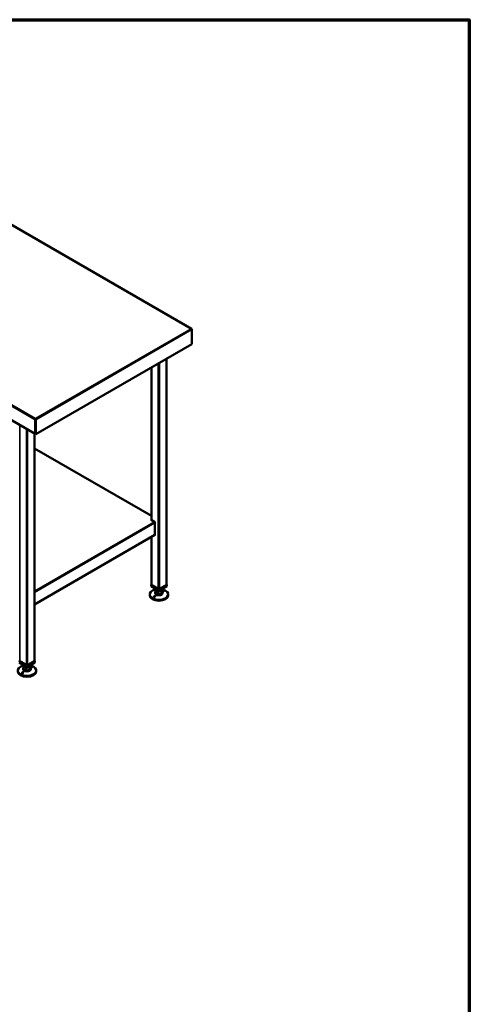
# Model space of a CAD drawing. Units: millimetres. Extents: x 65 to 5840, y 100 to 4100.
# Drawn here: x 4623 to 5840, y 1435 to 4100 of the extents above; entities that cross this region are included whole.
import ezdxf

# ---------------------------------------------------------------- set-up
doc = ezdxf.new("R2010")
doc.units = ezdxf.units.MM
doc.header["$LTSCALE"] = 20
for name, color, linetype, lineweight in [('Border (ISO)', 7, 'Continuous', 70), ('Visible (ISO)', 7, 'Continuous', 50), ('Visible Narrow (ISO)', 7, 'Continuous', 35)]:
    doc.layers.add(name, color=color, linetype=linetype, lineweight=lineweight)

# ---------------------------------------------------------------- blocks, each defined once
blk = doc.blocks.new('Borders Default Border')
at = {"layer": 'Border (ISO)', "flags": 128}
blk.add_lwpolyline([(5, 5), (5, 205), (292, 205), (292, 5), (5, 5)], dxfattribs=at)

msp = doc.modelspace()

# ---------------------------------------------------------------- linework, layer by layer
at = {"layer": 'Visible (ISO)'}
for p, q in [((5088.17, 3263.3), (3817.69, 3996.81)), ((3394.13, 3712.73), (4665.03, 2978.98)), ((5086.57, 3263.48), (5086.57, 3263.36)), ((5088.84, 3262.17), (5088.84, 3261.08)), ((5088.84, 3261.08), (5088.84, 3222.05)), ((5088.84, 3222.05), (4666.47, 2978.19)), ((5019.85, 3182.22), (5019.85, 2570.42)), ((4979.41, 3158.87), (4979.41, 2745.39)), ((4664.57, 3017.22), (4664.57, 2979.99)), ((4665.62, 3020.32), (4665.42, 3020.32)), ((4665.42, 3020.32), (4665.42, 3019.34)), ((4665.42, 3019.34), (4665.62, 3019.34)), ((4665.42, 3019.22), (4665.42, 3019.34)), ((4665.42, 3019.22), (4665.42, 3017.71)), ((4665.42, 2980.48), (4665.42, 3017.71)), ((4665.62, 3019.34), (4665.62, 3020.32)), ((4665.62, 3019.34), (4665.62, 3019.22)), ((4665.62, 3017.71), (4665.62, 3019.22)), ((4665.62, 2978.68), (4665.62, 3017.71)), ((4666.47, 3017.22), (4666.47, 2978.19)), ((4665.62, 2989.02), (4665.42, 2989.13)), ((4662.76, 2980.29), (4662.76, 2364.25)), ((4666.47, 2978.19), (4665.62, 2978.68)), ((4979.41, 2756.68), (4662.76, 2939.5)), ((4978.42, 2745.96), (4979.41, 2746.54)), ((4987.61, 2740.66), (4978.42, 2745.96)), ((4979.41, 2745.72), (4979.12, 2745.56)), ((4989.02, 2738.21), (4989.02, 2706.36)), ((4662.76, 2517.32), (4988.61, 2705.45)), ((4979.41, 2700.14), (4979.41, 2570.42)), ((4979.41, 2571.11), (4978.2, 2570.42)), ((4978.2, 2570.42), (4999.63, 2558.05)), ((4978.2, 2566.34), (4978.2, 2570.42)), ((4999.63, 2553.97), (4978.2, 2566.34)), ((4997.93, 2559.15), (4980.11, 2569.44)), ((4989.63, 2559.74), (4989.63, 2558.42)), ((4999.63, 2558.05), (5021.05, 2570.42)), ((5021.05, 2566.34), (4999.63, 2553.97)), ((5019.15, 2569.44), (5001.33, 2559.15)), ((5009.63, 2559.74), (5009.63, 2558.42)), ((5021.05, 2570.42), (5019.85, 2571.11)), ((5021.05, 2566.34), (5021.05, 2570.42)), ((4974.63, 2544.58), (4974.63, 2541.84)), ((4989.63, 2550.25), (4989.63, 2547.8)), ((4990.07, 2548.56), (4990.07, 2556.73)), ((4990.07, 2548.56), (4997.38, 2544.63)), ((4997.38, 2544.63), (4997.38, 2552.79)), ((4997.38, 2544.63), (5006.94, 2546.31)), ((4999.63, 2553.97), (4999.63, 2558.05)), ((5006.94, 2546.31), (5006.94, 2554.48)), ((5006.94, 2546.31), (5009.19, 2551.94)), ((5009.19, 2551.94), (5009.19, 2556.73)), ((5009.63, 2550.25), (5009.63, 2547.8)), ((5024.63, 2544.58), (5024.63, 2541.84)), ((4621.11, 2364.25), (4642.54, 2351.88)), ((4642.54, 2347.8), (4621.11, 2360.17)), ((4640.84, 2352.99), (4623.02, 2363.27)), ((4632.54, 2353.57), (4632.54, 2352.25)), ((4632.98, 2342.4), (4632.98, 2350.56)), ((4640.29, 2338.46), (4640.29, 2346.63)), ((4642.54, 2351.88), (4663.97, 2364.25)), ((4663.97, 2360.17), (4642.54, 2347.8)), ((4642.54, 2347.8), (4642.54, 2351.88)), ((4662.06, 2363.27), (4644.24, 2352.99)), ((4649.85, 2340.15), (4649.85, 2348.31)), ((4649.85, 2340.15), (4652.1, 2345.77)), ((4652.1, 2345.77), (4652.1, 2350.56)), ((4652.54, 2353.57), (4652.54, 2352.25)), ((4663.97, 2364.25), (4662.76, 2364.95)), ((4663.97, 2360.17), (4663.97, 2364.25)), ((4632.54, 2344.09), (4632.54, 2341.64)), ((4632.98, 2342.4), (4640.29, 2338.46)), ((4640.29, 2338.46), (4649.85, 2340.15)), ((4652.54, 2344.09), (4652.54, 2341.64)), ((4667.54, 2338.41), (4667.54, 2335.68))]:
    msp.add_line(p, q, dxfattribs=at)
for centre, major_axis, start_param, end_param in [((4666.13, 2980.89), (-1.1, -1.91), 5.4977871, 6.7365347), ((4666.13, 2980.89), (-0.5, -0.866), 5.4977871, 6.2688688), ((4987.61, 2739.02), (1, -1.73), 0.7853982, 2.3561945), ((4987.61, 2707.18), (1, -1.73), 0, 0.7853982), ((4981.81, 2570.42), (-2.4, 0), 0, 0.7853982), ((4999.63, 2558.42), (-10, 0), 0, 0.2965092), ((4999.63, 2560.13), (-2.4, 0), 0.7853982, 2.3561945), ((4999.63, 2558.42), (10, 0), 5.532497, 6.2831853), ((5017.45, 2570.42), (2.4, 0), 5.4977871, 6.2831853), ((4999.63, 2544.58), (25, 0), 1.9799719, 7.4448061), ((4999.63, 2541.84), (25, 0), 3.1415927, 6.2831853), ((4999.63, 2550.25), (-10, 0), 5.9866761, 6.5796945), ((4999.63, 2547.8), (10, 0), 3.1415927, 6.2831853), ((4999.63, 2558.42), (-10, 0), 0.2965092, 1.3437068), ((4999.63, 2550.25), (-10, 0), 0.2965092, 1.3437068), ((4999.63, 2558.42), (10, 0), 4.4852994, 5.532497), ((4999.63, 2550.25), (-10, 0), 1.3437068, 2.3909043), ((4999.63, 2550.25), (10, 0), 5.532497, 6.5796945), ((4642.54, 2338.41), (25, 0), 1.9799719, 7.4448061), ((4624.72, 2364.25), (-2.4, 0), 0, 0.7853982), ((4642.54, 2344.09), (-10, 0), 5.9866761, 6.5796945), ((4642.54, 2352.25), (-10, 0), 0, 0.2965092), ((4642.54, 2352.25), (-10, 0), 0.2965092, 1.3437068), ((4642.54, 2352.25), (10, 0), 4.4852994, 5.532497), ((4642.54, 2353.96), (-2.4, 0), 0.7853982, 2.3561945), ((4642.54, 2352.25), (10, 0), 5.532497, 6.2831853), ((4642.54, 2344.09), (10, 0), 5.532497, 6.5796945), ((4660.36, 2364.25), (2.4, 0), 5.4977871, 6.2831853), ((4642.54, 2335.68), (25, 0), 3.1415927, 6.2831853), ((4642.54, 2341.64), (10, 0), 3.1415927, 6.2831853), ((4642.54, 2344.09), (-10, 0), 0.2965092, 1.3437068), ((4642.54, 2344.09), (-10, 0), 1.3437068, 2.3909043)]:
    msp.add_ellipse(centre, major_axis=major_axis, ratio=0.5773503, start_param=start_param, end_param=end_param, dxfattribs=at)
for points in [[(5086.89, 3263.53), (5086.79, 3263.52), (5086.68, 3263.5), (5086.57, 3263.48)], [(5086.57, 3263.36), (5086.68, 3263.34), (5086.79, 3263.31), (5086.89, 3263.27)], [(5088.76, 3262.62), (5088.81, 3262.48), (5088.84, 3262.33), (5088.84, 3262.17)], [(4664.57, 3017.22), (4664.57, 3017.38), (4664.58, 3017.55), (4664.6, 3017.73)], [(4665.42, 3020.32), (4665.38, 3020.26), (4665.34, 3020.19), (4665.3, 3020.12)], [(4665.74, 3020.12), (4665.7, 3020.19), (4665.66, 3020.26), (4665.62, 3020.32)]]:
    msp.add_open_spline(points, degree=3, dxfattribs=at)
for points, knots in [([(5086.89, 3263.53), (5087.55, 3263.59), (5088.17, 3263.42), (5088.53, 3263.01), (5088.63, 3262.89), (5088.71, 3262.76), (5088.76, 3262.62)], [-0.90511512, -0.90511512, -0.90511512, -0.90511512, -0.3216551, -0.3216551, -0.3216551, -0.15670164, -0.15670164, -0.15670164, -0.15670164]), ([(5088.84, 3261.08), (5088.84, 3261.66), (5088.45, 3262.29), (5087.93, 3262.71), (5087.62, 3262.96), (5087.26, 3263.15), (5086.89, 3263.27)], [-1, -1, -1, -1, -0.43311129, -0.43311129, -0.43311129, -0.09751562, -0.09751562, -0.09751562, -0.09751562]), ([(4664.6, 3017.73), (4664.65, 3018.21), (4664.77, 3018.74), (4664.91, 3019.19), (4665.03, 3019.55), (4665.16, 3019.87), (4665.3, 3020.12)], [-0.84893513, -0.84893513, -0.84893513, -0.84893513, -0.43311129, -0.43311129, -0.43311129, -0.09751562, -0.09751562, -0.09751562, -0.09751562]), ([(4665.74, 3020.12), (4665.99, 3019.67), (4666.22, 3019), (4666.35, 3018.31), (4666.43, 3017.92), (4666.47, 3017.54), (4666.47, 3017.22)], [-0.90511512, -0.90511512, -0.90511512, -0.90511512, -0.3216551, -0.3216551, -0.3216551, 0, 0, 0, 0]), ([(4986.68, 2539.76), (4986.84, 2539.89), (4987.04, 2540.01), (4987.46, 2540.19), (4987.69, 2540.25), (4988.11, 2540.31), (4988.33, 2540.31), (4988.75, 2540.25), (4988.94, 2540.19), (4989.24, 2540.02), (4989.38, 2539.91), (4989.58, 2539.64), (4989.63, 2539.49), (4989.67, 2539.18), (4989.66, 2539.01), (4989.53, 2538.66), (4989.43, 2538.5), (4989.15, 2538.19), (4988.96, 2538.04), (4988.51, 2537.79), (4988.26, 2537.7), (4987.78, 2537.61), (4987.52, 2537.59), (4987.04, 2537.65), (4986.81, 2537.72), (4986.46, 2537.91), (4986.3, 2538.04), (4986.1, 2538.36), (4986.06, 2538.53), (4986.07, 2538.89), (4986.12, 2539.08), (4986.34, 2539.45), (4986.5, 2539.62), (4986.68, 2539.76)], [0, 0, 0, 0, 0.0654653, 0.0654653, 0.1309307, 0.1309307, 0.1938939, 0.1938939, 0.2568572, 0.2568572, 0.3198204, 0.3198204, 0.3827837, 0.3827837, 0.448249, 0.448249, 0.5137144, 0.5137144, 0.588187, 0.588187, 0.6626597, 0.6626597, 0.7357036, 0.7357036, 0.8087475, 0.8087475, 0.8817914, 0.8817914, 0.9548352, 0.9548352, 1.0293079, 1.0293079, 1.1037806, 1.1037806, 1.1037806, 1.1037806]), ([(5012.58, 2552.76), (5012.42, 2552.73), (5012.22, 2552.71), (5011.8, 2552.71), (5011.57, 2552.73), (5011.15, 2552.8), (5010.92, 2552.85), (5010.51, 2552.99), (5010.32, 2553.07), (5010.01, 2553.23), (5009.88, 2553.33), (5009.68, 2553.52), (5009.62, 2553.62), (5009.58, 2553.8), (5009.6, 2553.89), (5009.73, 2554.05), (5009.83, 2554.12), (5010.1, 2554.23), (5010.3, 2554.28), (5010.74, 2554.32), (5011, 2554.31), (5011.48, 2554.27), (5011.74, 2554.22), (5012.22, 2554.08), (5012.45, 2553.99), (5012.8, 2553.8), (5012.95, 2553.69), (5013.15, 2553.46), (5013.2, 2553.34), (5013.19, 2553.13), (5013.13, 2553.03), (5012.92, 2552.86), (5012.76, 2552.8), (5012.58, 2552.76)], [0, 0, 0, 0, 0.0654653, 0.0654653, 0.1309307, 0.1309307, 0.1938939, 0.1938939, 0.2568572, 0.2568572, 0.3198204, 0.3198204, 0.3827837, 0.3827837, 0.448249, 0.448249, 0.5137144, 0.5137144, 0.588187, 0.588187, 0.6626597, 0.6626597, 0.7357036, 0.7357036, 0.8087475, 0.8087475, 0.8817914, 0.8817914, 0.9548352, 0.9548352, 1.0293079, 1.0293079, 1.1037806, 1.1037806, 1.1037806, 1.1037806]), ([(4655.49, 2346.6), (4655.33, 2346.56), (4655.13, 2346.54), (4654.71, 2346.54), (4654.48, 2346.56), (4654.06, 2346.63), (4653.84, 2346.69), (4653.42, 2346.82), (4653.23, 2346.9), (4652.93, 2347.07), (4652.79, 2347.16), (4652.59, 2347.36), (4652.53, 2347.46), (4652.5, 2347.63), (4652.51, 2347.72), (4652.64, 2347.88), (4652.74, 2347.95), (4653.01, 2348.06), (4653.21, 2348.11), (4653.66, 2348.15), (4653.91, 2348.15), (4654.39, 2348.1), (4654.65, 2348.05), (4655.13, 2347.92), (4655.36, 2347.83), (4655.71, 2347.64), (4655.87, 2347.52), (4656.06, 2347.29), (4656.11, 2347.17), (4656.1, 2346.97), (4656.05, 2346.87), (4655.83, 2346.7), (4655.67, 2346.63), (4655.49, 2346.6)], [0, 0, 0, 0, 0.0654653, 0.0654653, 0.1309307, 0.1309307, 0.1938939, 0.1938939, 0.2568572, 0.2568572, 0.3198204, 0.3198204, 0.3827837, 0.3827837, 0.448249, 0.448249, 0.5137144, 0.5137144, 0.588187, 0.588187, 0.6626597, 0.6626597, 0.7357036, 0.7357036, 0.8087475, 0.8087475, 0.8817914, 0.8817914, 0.9548352, 0.9548352, 1.0293079, 1.0293079, 1.1037806, 1.1037806, 1.1037806, 1.1037806]), ([(4629.59, 2333.6), (4629.75, 2333.72), (4629.95, 2333.84), (4630.37, 2334.02), (4630.6, 2334.08), (4631.02, 2334.14), (4631.24, 2334.15), (4631.66, 2334.09), (4631.85, 2334.02), (4632.15, 2333.86), (4632.29, 2333.74), (4632.49, 2333.48), (4632.55, 2333.32), (4632.59, 2333.02), (4632.57, 2332.84), (4632.44, 2332.5), (4632.34, 2332.33), (4632.07, 2332.03), (4631.87, 2331.87), (4631.42, 2331.63), (4631.17, 2331.54), (4630.69, 2331.44), (4630.43, 2331.43), (4629.95, 2331.48), (4629.72, 2331.55), (4629.37, 2331.74), (4629.21, 2331.88), (4629.02, 2332.19), (4628.97, 2332.37), (4628.98, 2332.72), (4629.03, 2332.91), (4629.25, 2333.28), (4629.41, 2333.46), (4629.59, 2333.6)], [0, 0, 0, 0, 0.0654653, 0.0654653, 0.1309307, 0.1309307, 0.1938939, 0.1938939, 0.2568572, 0.2568572, 0.3198204, 0.3198204, 0.3827837, 0.3827837, 0.448249, 0.448249, 0.5137144, 0.5137144, 0.588187, 0.588187, 0.6626597, 0.6626597, 0.7357036, 0.7357036, 0.8087475, 0.8087475, 0.8817914, 0.8817914, 0.9548352, 0.9548352, 1.0293079, 1.0293079, 1.1037806, 1.1037806, 1.1037806, 1.1037806])]:
    msp.add_open_spline(points, degree=3, knots=knots, dxfattribs=at)
at = {"layer": 'Visible Narrow (ISO)'}
for p, q in [((5086.57, 3263.48), (3817.09, 3996.41)), ((4664.57, 3017.22), (3393.68, 3750.97)), ((3395.94, 3753.26), (4665.42, 3020.32)), ((3393.68, 3713.74), (4664.57, 2979.99)), ((4665.62, 3020.32), (5086.57, 3263.36)), ((5088.84, 3261.08), (4666.47, 3017.22)), ((5086.87, 3263.28), (5086.89, 3263.53)), ((5088.84, 3262.17), (5088.55, 3262.01)), ((5001.33, 3171.52), (5001.33, 2559.15)), ((5019.15, 3181.81), (5019.15, 2569.44)), ((4980.11, 3159.28), (4980.11, 2744.99)), ((4997.93, 3169.56), (4997.93, 2559.15)), ((4665.42, 3017.71), (4664.57, 3017.22)), ((4665.3, 3020.12), (4665.42, 3019.23)), ((4665.42, 3019.23), (4665.42, 3019.22)), ((4665.62, 3019.23), (4665.74, 3020.12)), ((4665.62, 3019.22), (4665.62, 3019.23)), ((4666.47, 3017.22), (4665.62, 3017.71)), ((4623.02, 3003.23), (4623.02, 2363.27)), ((4640.84, 2992.95), (4640.84, 2352.99)), ((4644.24, 2990.99), (4644.24, 2352.99)), ((4662.06, 2980.7), (4662.06, 2363.27)), ((4664.57, 2979.99), (4665.42, 2980.48)), ((4665.42, 2980.48), (4665.62, 2980.36)), ((4979.41, 2756.01), (4662.76, 2938.82)), ((4662.76, 2553.11), (4987.61, 2740.66)), ((4989.02, 2738.21), (4662.76, 2549.84)), ((4989.02, 2706.36), (4662.76, 2518)), ((4980.11, 2700.54), (4980.11, 2569.44))]:
    msp.add_line(p, q, dxfattribs=at)
msp.add_open_spline([(5088.76, 3262.62), (5088.56, 3262.52), (5088.4, 3262.45), (5088.25, 3262.41)], degree=3, dxfattribs=at)
msp.add_open_spline([(4665.42, 3019.23), (4665.42, 3019.22), (4665.42, 3019.21), (4665.41, 3019.01), (4665.39, 3018.8), (4665.32, 3018.51), (4665.29, 3018.43), (4665.19, 3018.24), (4665.12, 3018.15), (4664.9, 3017.94), (4664.76, 3017.84), (4664.6, 3017.73)], degree=3, knots=[-0.28164975, -0.28164975, -0.28164975, -0.28164975, -0.27566615, -0.27566615, -0.17571574, -0.17571574, -0.12757972, -0.12757972, -0.06968204, -0.06968204, 0, 0, 0, 0], dxfattribs=at)

# ---------------------------------------------------------------- block references
at = {"xscale": 20, "yscale": 20, "zscale": 20}
msp.add_blockref('Borders Default Border', (0, 0), dxfattribs=at)

doc.saveas('drawing.dxf')
